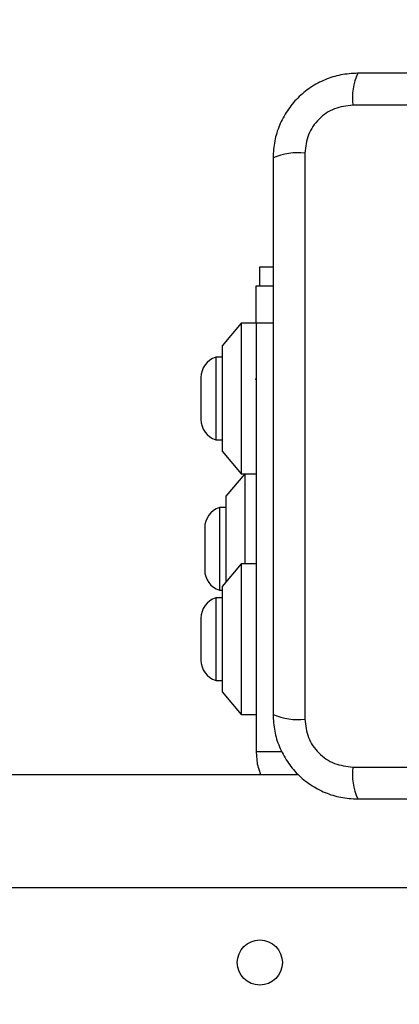
# Model space of a CAD drawing. Units: millimetres. Extents: x 14280 to 22467, y 30628 to 39064.
# Drawn here: x 17106 to 17156, y 36353 to 36484 of the extents above; entities that cross this region are included whole.
import ezdxf

# ---------------------------------------------------------------- set-up
doc = ezdxf.new("R2010")
doc.units = ezdxf.units.MM
doc.header["$LTSCALE"] = 200
doc.layers.add('OTWORY_MONTAŻOWE', color=1, linetype='Continuous')

msp = doc.modelspace()

# ---------------------------------------------------------------- linework, layer by layer
at = {"color": 7, "linetype": 'Continuous', "lineweight": 25}
for p, q in [((17225.07, 36472.93), (17149.79, 36472.93)), ((17143.43, 36466.57), (17143.43, 36391.29)), ((17137.43, 36451.43), (17139.18, 36451.43)), ((17137.43, 36448.93), (17137.43, 36451.43)), ((17136.93, 36448.93), (17139.18, 36448.93)), ((17136.93, 36443.93), (17136.93, 36448.93)), ((17134.93, 36443.93), (17132.43, 36440.93)), ((17136.93, 36443.93), (17134.93, 36443.93)), ((17134.93, 36443.93), (17134.93, 36423.93)), ((17136.93, 36443.93), (17136.93, 36386.93)), ((17132.43, 36440.93), (17132.43, 36426.93)), ((17132.43, 36439.43), (17131.56, 36439.43)), ((17131.56, 36439.43), (17131.56, 36437.77)), ((17131.56, 36437.77), (17131.56, 36428.43)), ((17129.6, 36436.73), (17129.6, 36435.88)), ((17136.93, 36436.66), (17136.85, 36436.38)), ((17129.6, 36435.88), (17129.6, 36431.13)), ((17131.56, 36428.43), (17132.43, 36428.43)), ((17132.43, 36426.93), (17134.93, 36423.93)), ((17135.43, 36423.93), (17132.93, 36420.93)), ((17134.93, 36423.93), (17136.93, 36423.93)), ((17135.43, 36423.93), (17135.43, 36411.93)), ((17132.93, 36420.93), (17132.93, 36409.53)), ((17132.93, 36419.43), (17132.06, 36419.43)), ((17132.06, 36419.43), (17132.06, 36408.43)), ((17130.1, 36416.73), (17130.1, 36411.13)), ((17134.93, 36411.93), (17132.43, 36408.93)), ((17136.93, 36411.93), (17134.93, 36411.93)), ((17134.93, 36411.93), (17134.93, 36391.93)), ((17132.43, 36408.93), (17132.43, 36394.93)), ((17132.43, 36407.43), (17131.56, 36407.43)), ((17131.56, 36407.43), (17131.56, 36405.14)), ((17132.06, 36408.43), (17132.43, 36408.43)), ((17129.6, 36404.73), (17129.6, 36403.57)), ((17131.56, 36405.14), (17131.56, 36396.43)), ((17129.6, 36403.57), (17129.6, 36399.13)), ((17131.56, 36396.43), (17132.43, 36396.43)), ((17132.43, 36394.93), (17134.93, 36391.93)), ((17134.93, 36391.93), (17136.93, 36391.93)), ((16532.33, 36383.93), (17142.53, 36383.93)), ((17149.79, 36384.93), (17225.07, 36384.93)), ((16508.09, 36368.93), (17166.77, 36368.93))]:
    msp.add_line(p, q, dxfattribs=at)
at = {"color": 8, "linetype": 'Continuous', "lineweight": 25}
for p, q in [((17139.18, 36443.93), (17136.93, 36443.93)), ((17140.41, 36386.93), (17136.93, 36386.93))]:
    msp.add_line(p, q, dxfattribs=at)
at = {"color": 7, "linetype": 'Continuous', "lineweight": 25, "flags": 128}
msp.add_lwpolyline([(17136.93, 36386.93), (17137.08, 36385.37), (17137.51, 36383.93)], dxfattribs=at)
at = {"color": 7, "linetype": 'Continuous', "lineweight": 25}
msp.add_circle((17137.43, 36358.93), 3, dxfattribs=at)
for centre, radius, start, end in [((17158.01, 36473.86), 8.27, 156.3529, 186.4609), ((17142.5, 36458.35), 8.27, 83.5391, 113.6471), ((17132.44, 36436.73), 2.84, 107.9848, 180), ((17132.44, 36431.13), 2.84, 180, 252.0152), ((17132.94, 36416.73), 2.84, 107.9848, 180), ((17132.94, 36411.13), 2.84, 180, 252.0152), ((17132.44, 36404.73), 2.84, 107.9848, 180), ((17132.44, 36399.13), 2.84, 180, 252.0152), ((17142.5, 36399.51), 8.27, 246.3529, 276.4609), ((17158.01, 36384), 8.27, 173.5391, 203.6471)]:
    msp.add_arc(centre, radius, start, end, dxfattribs=at)
for points, knots in [([(17150.43, 36477.18), (17149.68, 36477.14), (17148.21, 36477.05), (17146.08, 36476.38), (17144.14, 36475.35), (17142.43, 36473.94), (17141.02, 36472.23), (17139.99, 36470.29), (17139.31, 36468.16), (17139.22, 36466.69), (17139.18, 36465.93)], [0, 0, 0, 0, 0.127824, 0.250004, 0.375728, 0.499754, 0.62375, 0.749431, 0.871885, 1, 1, 1, 1]), ([(17224.43, 36477.18), (17218.28, 36477.18), (17205.99, 36477.18), (17187.43, 36477.18), (17168.87, 36477.18), (17156.58, 36477.18), (17150.43, 36477.18)], [0, 0, 0, 0, 0.249998, 0.5, 0.749998, 1, 1, 1, 1]), ([(17149.79, 36472.93), (17148.96, 36472.84), (17147.3, 36472.65), (17145.19, 36471.18), (17143.71, 36469.07), (17143.52, 36467.41), (17143.43, 36466.57)], [0, 0, 0, 0, 0.2500288, 0.4997545, 0.7494048, 1, 1, 1, 1]), ([(17139.18, 36465.93), (17139.18, 36459.79), (17139.18, 36447.49), (17139.18, 36428.93), (17139.18, 36410.37), (17139.18, 36398.08), (17139.18, 36391.93)], [0, 0, 0, 0, 0.249998, 0.5, 0.749998, 1, 1, 1, 1]), ([(17139.18, 36391.93), (17139.22, 36391.18), (17139.31, 36389.71), (17139.98, 36387.58), (17141.02, 36385.64), (17142.42, 36383.93), (17144.13, 36382.52), (17146.07, 36381.49), (17148.2, 36380.81), (17149.68, 36380.73), (17150.43, 36380.68)], [0, 0, 0, 0, 0.127824, 0.250004, 0.375728, 0.499754, 0.62375, 0.749431, 0.871885, 1, 1, 1, 1]), ([(17143.43, 36391.29), (17143.52, 36390.46), (17143.71, 36388.8), (17145.18, 36386.69), (17147.29, 36385.22), (17148.96, 36385.03), (17149.79, 36384.93)], [0, 0, 0, 0, 0.250029, 0.499755, 0.749405, 1, 1, 1, 1]), ([(17150.43, 36380.68), (17156.58, 36380.68), (17168.87, 36380.68), (17187.43, 36380.68), (17205.99, 36380.68), (17218.28, 36380.68), (17224.43, 36380.68)], [0, 0, 0, 0, 0.249998, 0.5, 0.749998, 1, 1, 1, 1])]:
    msp.add_open_spline(points, degree=3, knots=knots, dxfattribs=at)
at = {"layer": 'OTWORY_MONTAŻOWE'}
msp.add_circle((17187.43, 36428.93), 200, dxfattribs=at)

doc.saveas('drawing.dxf')
